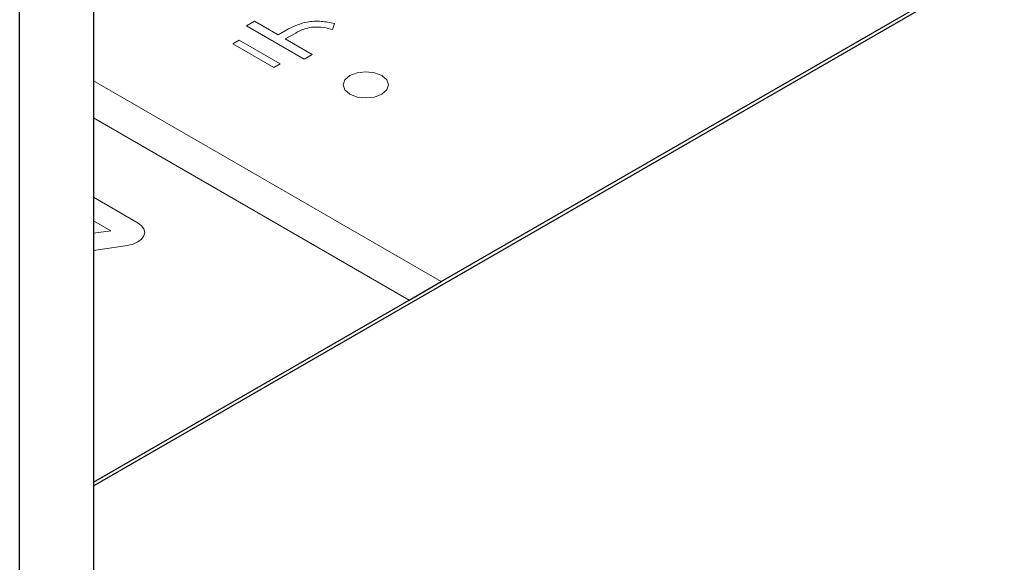
# Model space of a CAD drawing. Units: millimetres. Extents: x 0 to 8400, y 0 to 5940.
# Drawn here: x 6463 to 6474, y 5251 to 5257 of the extents above; entities that cross this region are included whole.
import ezdxf

# ---------------------------------------------------------------- set-up
doc = ezdxf.new("R2010")
doc.units = ezdxf.units.MM
doc.header["$LTSCALE"] = 20
doc.layers.add('外形線', color=7, linetype='Continuous', lineweight=25)

msp = doc.modelspace()

# ---------------------------------------------------------------- linework, layer by layer
at = {"color": 1, "linetype": 'Continuous', "lineweight": 18}
for p, q in [((6466.028, 5256.962), (6465.941, 5256.912)), ((6466.29, 5256.811), (6466.028, 5256.962)), ((6465.941, 5256.912), (6466.579, 5256.544)), ((6466.406, 5256.878), (6466.29, 5256.811)), ((6466.892, 5256.869), (6466.914, 5256.937)), ((6465.86, 5256.754), (6465.79, 5256.714)), ((6466.313, 5256.492), (6465.86, 5256.754)), ((6466.369, 5256.766), (6466.484, 5256.832)), ((6466.666, 5256.594), (6466.369, 5256.766)), ((6465.79, 5256.714), (6466.243, 5256.452)), ((6466.579, 5256.544), (6466.666, 5256.594)), ((6466.243, 5256.452), (6466.313, 5256.492)), ((6464.252, 5256.303), (6468.091, 5254.087)), ((6467.737, 5253.883), (6464.252, 5255.895)), ((6464.252, 5255.018), (6464.744, 5254.734)), ((6464.252, 5254.759), (6464.443, 5254.649)), ((6464.443, 5254.649), (6464.252, 5254.62)), ((6464.627, 5254.487), (6464.252, 5254.431))]:
    msp.add_line(p, q, dxfattribs=at)
at = {"color": 1, "linetype": 'Continuous', "lineweight": 18, "flags": 128}
for points in [[(6467.08, 5256.361), (6467.161, 5256.392), (6467.257, 5256.403), (6467.353, 5256.392), (6467.434, 5256.361), (6467.488, 5256.314), (6467.507, 5256.259), (6467.488, 5256.204), (6467.434, 5256.157), (6467.353, 5256.125), (6467.257, 5256.115), (6467.161, 5256.125), (6467.08, 5256.157), (6467.026, 5256.204), (6467.007, 5256.259), (6467.026, 5256.314), (6467.08, 5256.361)], [(6464.744, 5254.734), (6464.784, 5254.703), (6464.81, 5254.668), (6464.818, 5254.63), (6464.809, 5254.591), (6464.784, 5254.556), (6464.743, 5254.525), (6464.689, 5254.502), (6464.627, 5254.487)]]:
    msp.add_lwpolyline(points, dxfattribs=at)
at = {"color": 1, "linetype": 'Continuous', "lineweight": 18}
for points, knots in [([(6466.914, 5256.937), (6466.865, 5256.947), (6466.767, 5256.967), (6466.575, 5256.957), (6466.47, 5256.908), (6466.406, 5256.878)], [0, 0, 0, 0, 0.280988, 0.56123, 1, 1, 1, 1]), ([(6466.484, 5256.832), (6466.513, 5256.848), (6466.565, 5256.876), (6466.631, 5256.89), (6466.66, 5256.897)], [0, 0, 0, 0, 0.560354, 1, 1, 1, 1]), ([(6466.66, 5256.897), (6466.705, 5256.897), (6466.787, 5256.898), (6466.86, 5256.878), (6466.892, 5256.869)], [0, 0, 0, 0, 0.558291, 1, 1, 1, 1])]:
    msp.add_open_spline(points, degree=3, knots=knots, dxfattribs=at)
at = {"layer": '外形線', "linetype": 'Continuous', "lineweight": 25}
for p, q in [((6464.252, 5290.623), (6464.252, 5237.548)), ((6463.438, 5237.078), (6463.438, 5290.153)), ((6464.252, 5251.83), (6482.99, 5262.647)), ((6468.091, 5254.087), (6482.99, 5262.688)), ((6467.737, 5253.883), (6468.091, 5254.087)), ((6464.252, 5251.871), (6467.737, 5253.883))]:
    msp.add_line(p, q, dxfattribs=at)

doc.saveas('drawing.dxf')
